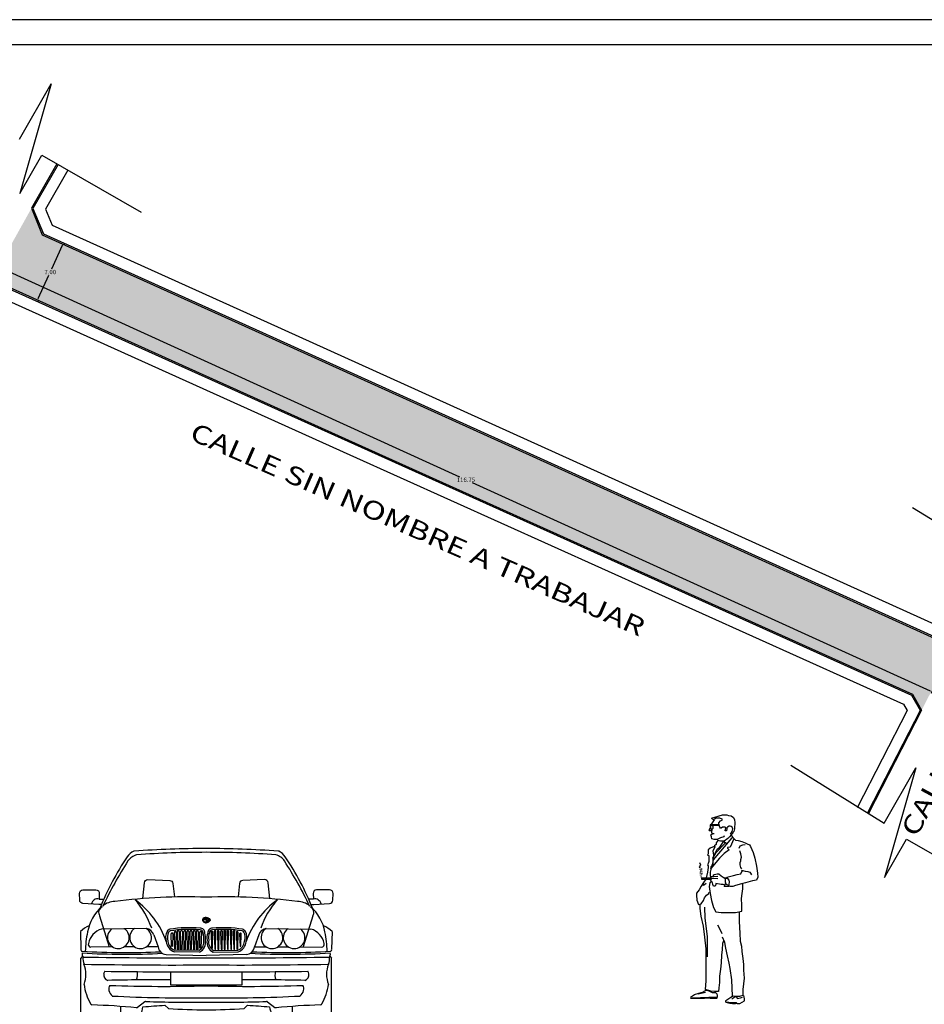
# Model space of a CAD drawing. Units: millimetres. Extents: x 626784 to 627669, y 2138603 to 2138774.
# Drawn here: x 627476 to 627579, y 2138662 to 2138774 of the extents above; entities that cross this region are included whole.
import ezdxf
from ezdxf.enums import TextEntityAlignment as Align

# ---------------------------------------------------------------- set-up
doc = ezdxf.new("R2010")
doc.units = ezdxf.units.MM
doc.header["$PDMODE"] = 32
doc.header["$PDSIZE"] = 0.06
for name, color, linetype in [('Capa cero', 8, 'Continuous'), ('CUADRO', 150, 'Continuous'), ('F', 7, 'Continuous'), ('HUELLAS', 251, 'Continuous'), ('M-T-Electrico', 1, 'Continuous')]:
    doc.layers.add(name, color=color, linetype=linetype)
doc.styles.add('Rusbelth', font='ARIALN.TTF')
doc.dimstyles.get("Standard").update_dxf_attribs({"dimtxt": 0.18, "dimasz": 0.18, "dimexe": 0.18, "dimexo": 0.0625, "dimgap": 0.09, "dimtad": 0, "dimtih": 1, "dimtoh": 1, "dimdec": 4, "dimzin": 0, "dimdsep": 46, "dimtxsty": 'Standard', "dimcen": 0.09, "dimadec": 0, "dimazin": 0, "dimtfac": 1, "dimtdec": 4, "dimtofl": 0, "dimtmove": 0, "dimatfit": 3, "dimfxl": 1, "dimtolj": 1, "dimtzin": 0, "dimarcsym": 0})

# ---------------------------------------------------------------- blocks, each defined once
blk = doc.blocks.new('A$C7747216F')
at = {"layer": 'CUADRO', "color": 0}
blk.add_line((-61.211, 8.639), (12.789, 8.639), dxfattribs=at)
blk = doc.blocks.new('*U139')
at = {"linetype": 'Continuous'}
for points in [[(0.0198, 0.7403), (0.0121, 0.7513), (-0.0012, 0.7403)], [(0.0086, 0.7502), (-0.0012, 0.7403), (0.0121, 0.7513)], [(-0.0012, 0.7403), (0.0086, 0.7502), (-0.0005, 0.7426)], [(0.0055, 0.7487), (-0.0005, 0.7426), (0.0086, 0.7502)], [(-0.0005, 0.7426), (0.0055, 0.7487), (0.0009, 0.7449)], [(0.0029, 0.7469), (0.0009, 0.7449), (0.0055, 0.7487)], [(0.0121, 0.7513), (0.0198, 0.7403), (0.0159, 0.7519)], [(0.0198, 0.7522), (0.0159, 0.7519), (0.0198, 0.7403)], [(0.0198, 0.7263), (0.0237, 0.7265), (0.0198, 0.7403)], [(0.0274, 0.7272), (0.0198, 0.7403), (0.0237, 0.7265)], [(0.0198, 0.7403), (0.0274, 0.7272), (0.0408, 0.7403)], [(0.0309, 0.7282), (0.0408, 0.7403), (0.0274, 0.7272)], [(0.0408, 0.7403), (0.0309, 0.7282), (0.0408, 0.7379)], [(0.034, 0.7297), (0.0408, 0.7379), (0.0309, 0.7282)], [(0.0408, 0.7379), (0.034, 0.7297), (0.04, 0.7356)], [(0.0366, 0.7314), (0.04, 0.7356), (0.034, 0.7297)], [(0.04, 0.7356), (0.0366, 0.7314), (0.0386, 0.7334)]]:
    blk.add_solid(points, dxfattribs=at)
blk = doc.blocks.new('BMW F')
for p, q in [((-235.4632, 379.2821), (-235.3913, 379.0505)), ((-234.6695, 379.2515), (-234.698, 379.2515)), ((-234.6695, 379.27), (-234.6695, 379.2297)), ((-234.6695, 379.2515), (-234.641, 379.2515)), ((-233.8758, 379.2821), (-233.9477, 379.0505)), ((-235.6054, 379.1646), (-235.6028, 379.034)), ((-235.1163, 379.1888), (-235.4485, 379.1834)), ((-234.2227, 379.1888), (-233.8905, 379.1834)), ((-233.7336, 379.1646), (-233.7362, 379.034)), ((-235.0605, 379.1402), (-235.0276, 379.052)), ((-234.2785, 379.1402), (-234.3114, 379.052)), ((-235.3655, 379.0506), (-235.5281, 379.05)), ((-235.2016, 379.0513), (-235.2807, 379.051)), ((-235.0276, 379.052), (-235.1146, 379.0516)), ((-234.7202, 379.012), (-234.9072, 379.0152)), ((-234.7232, 379.0245), (-234.9051, 379.0277)), ((-234.6188, 379.012), (-234.4318, 379.0152)), ((-234.6158, 379.0245), (-234.4339, 379.0277)), ((-234.3114, 379.052), (-234.2244, 379.0516)), ((-234.1374, 379.0513), (-234.0584, 379.051)), ((-233.9735, 379.0506), (-233.8109, 379.05)), ((-235.5902, 378.982), (-235.6018, 378.968)), ((-235.6018, 378.481), (-235.6018, 378.968)), ((-234.9681, 378.9946), (-234.6695, 378.988)), ((-234.3709, 378.9946), (-234.6695, 378.988)), ((-233.7488, 378.982), (-233.7372, 378.968)), ((-233.7372, 378.481), (-233.7372, 378.968)), ((-235.1265, 378.6415), (-235.1801, 378.6009)), ((-234.9767, 378.6173), (-234.9513, 378.593)), ((-234.3624, 378.6173), (-234.3878, 378.593)), ((-234.2126, 378.6415), (-234.1589, 378.6009)), ((-235.6018, 378.481), (-235.5738, 378.4462)), ((-233.7372, 378.481), (-233.7652, 378.4462))]:
    blk.add_line(p, q)
for points in [[(-235.1416, 379.4105), (-235.1295, 379.5288, -0.39468), (-235.1036, 379.5513), (-234.9416, 379.5457, -0.373485), (-234.9176, 379.5233), (-234.9068, 379.4225)], [(-234.1974, 379.4105), (-234.2096, 379.5288, 0.39468), (-234.2354, 379.5513), (-234.3974, 379.5457, 0.373485), (-234.4214, 379.5233), (-234.4322, 379.4225)], [(-235.4689, 379.3673), (-235.5874, 379.3736, -0.388548), (-235.6111, 379.3978), (-235.6129, 379.4492, -0.424512), (-235.5879, 379.4752), (-235.4903, 379.4752, -0.427012), (-235.4653, 379.449), (-235.4672, 379.4068)], [(-233.8701, 379.3673), (-233.7516, 379.3736, 0.388548), (-233.7279, 379.3978), (-233.7261, 379.4492, 0.424512), (-233.7511, 379.4752), (-233.8487, 379.4752, 0.427012), (-233.8737, 379.449), (-233.8719, 379.4068)]]:
    blk.add_lwpolyline(points, format="xyb")
for points in [[(-235.4672, 379.4068), (-235.4311, 379.4051)], [(-233.8719, 379.4068), (-233.9079, 379.4051)], [(-235.4485, 379.3673), (-235.4689, 379.3673)], [(-233.8906, 379.3673), (-233.8701, 379.3673)], [(-234.8705, 379.1666), (-234.8745, 379.0331), (-234.8805, 379.0321), (-234.883, 379.1666)], [(-234.8474, 379.1666), (-234.8515, 379.0331), (-234.8575, 379.0321), (-234.86, 379.1666)], [(-234.8229, 379.1666), (-234.827, 379.0331), (-234.833, 379.0321), (-234.8355, 379.1666)], [(-234.7999, 379.1666), (-234.8039, 379.0331), (-234.8099, 379.0321), (-234.8124, 379.1666)], [(-234.7768, 379.1666), (-234.7808, 379.0331), (-234.7869, 379.0321), (-234.7894, 379.1666)], [(-234.7523, 379.1666), (-234.7563, 379.0331), (-234.7624, 379.0321), (-234.7649, 379.1666)], [(-234.7293, 379.1666), (-234.7333, 379.0331), (-234.7393, 379.0321), (-234.7418, 379.1666)], [(-234.7057, 379.1608), (-234.7097, 379.0443), (-234.7161, 379.0415), (-234.7183, 379.1608)], [(-234.6333, 379.1608), (-234.6293, 379.0443), (-234.623, 379.0415), (-234.6207, 379.1608)], [(-234.6097, 379.1666), (-234.6057, 379.0331), (-234.5997, 379.0321), (-234.5972, 379.1666)], [(-234.5867, 379.1666), (-234.5827, 379.0331), (-234.5766, 379.0321), (-234.5741, 379.1666)], [(-234.5622, 379.1666), (-234.5582, 379.0331), (-234.5521, 379.0321), (-234.5496, 379.1666)], [(-234.5391, 379.1666), (-234.5351, 379.0331), (-234.5291, 379.0321), (-234.5266, 379.1666)], [(-234.5161, 379.1666), (-234.5121, 379.0331), (-234.506, 379.0321), (-234.5035, 379.1666)], [(-234.4916, 379.1666), (-234.4876, 379.0331), (-234.4815, 379.0321), (-234.479, 379.1666)], [(-234.4685, 379.1666), (-234.4645, 379.0331), (-234.4585, 379.0321), (-234.456, 379.1666)], [(-234.918, 379.1488), (-234.9209, 379.0538), (-234.9281, 379.0566), (-234.9306, 379.1488)], [(-234.8935, 379.1594), (-234.8973, 379.035), (-234.9038, 379.0376), (-234.9061, 379.1594)], [(-234.4455, 379.1594), (-234.4417, 379.035), (-234.4352, 379.0376), (-234.4329, 379.1594)], [(-234.421, 379.1488), (-234.4181, 379.0538), (-234.4109, 379.0566), (-234.4084, 379.1488)], [(-235.3085, 378.608), (-235.3085, 378.4817), (-235.337, 378.4462)], [(-234.0305, 378.608), (-234.0305, 378.4817), (-234.002, 378.4462)], [(-235.337, 378.4462), (-235.5738, 378.4462)], [(-234.002, 378.4462), (-233.7652, 378.4462)]]:
    blk.add_lwpolyline(points)
blk.add_lwpolyline([(-234.9337, 378.8664), (-234.4053, 378.8664), (-234.4053, 378.7656), (-234.9337, 378.7656)], close=True)
for centre, radius, start, end in [((-235.1553, 379.6483), 0.1263, 115.24053, 144.0982), ((-235.2038, 379.7511), 0.0125, 94.11856, 115.24053), ((-234.6747, 372.4037), 7.379, 89.95935, 94.11856), ((-234.6747, 372.3757), 7.379, 89.95935, 93.98346), ((-234.6643, 372.4037), 7.379, 85.88144, 90.04065), ((-234.6643, 372.3757), 7.379, 86.01654, 90.04065), ((-234.1352, 379.7511), 0.0125, 64.75947, 85.88144), ((-234.1837, 379.6483), 0.1263, 35.9018, 64.75947), ((-233.4762, 378.5358), 2.1404, 146.33288, 158.06866), ((-232.5737, 377.9767), 3.1797, 147.39094, 154.30912), ((-235.15, 379.6163), 0.1263, 107.22101, 144.0982), ((-234.189, 379.6163), 0.1263, 35.9018, 72.77899), ((-236.7653, 377.9767), 3.1797, 25.69088, 32.60906), ((-235.8628, 378.5358), 2.1404, 21.93134, 33.66712), ((-235.4784, 379.3619), 0.0462, 75.86818, 169.68381), ((-235.3517, 379.2554), 0.1327, 89.0771, 131.22236), ((-234.8255, 375.5139), 3.9094, 87.71271, 97.7036), ((-235.3496, 379.3881), 8.664560171098183e-15, 100.64355, 85.23636), ((-235.6352, 379.004), 0.5896, 18.33664, 42.32683), ((-235.572, 378.8798), 0.6408, 19.13648, 54.42705), ((-234.5135, 375.5139), 3.9094, 82.2964, 92.28729), ((-233.767, 378.8798), 0.6408, 125.57295, 160.86352), ((-233.7039, 379.004), 0.5896, 137.67317, 161.66336), ((-233.9873, 379.2554), 0.1327, 48.77764, 90.9229), ((-233.9894, 379.3881), 8.664560171098183e-15, 94.76364, 79.35645), ((-233.8606, 379.3619), 0.0462, 10.31619, 104.13182), ((-235.2401, 379.1082), 0.3172, 130.25988, 170.27974), ((-235.4213, 379.3075), 0.0489, 119.01913, 211.20623), ((-233.9177, 379.3075), 0.0489, 328.79377, 60.98087), ((-234.0989, 379.1082), 0.3172, 9.72026, 49.74012), ((-235.4695, 379.0317), 0.19, 112.188, 135.63513), ((-234.7895, 378.9984), 0.7805, 167.91351, 178.55737), ((-235.4098, 379.0499), 0.1391, 106.16905, 169.05779), ((-235.3234, 379.1197), 0.0809, 126.57622, 55.28705), ((-235.1584, 379.1197), 0.0809, 123.17436, 58.68891), ((-235.1283, 379.1188), 0.0711, 17.52931, 80.32014), ((-234.8754, 379.121), 0.0964, 151.96968, 198.80522), ((-234.9316, 379.1509), 0.0327, 104.56507, 151.96968), ((-234.8754, 379.121), 0.0838, 151.96968, 198.80522), ((-234.9316, 379.1509), 0.0202, 104.56507, 151.96968), ((-234.7965, 378.2641), 0.9295, 85.02011, 98.8691), ((-234.7965, 378.2641), 0.917, 85.02011, 98.8691), ((-234.8998, 379.1594), 0.00628, 356.55186, 182.1394), ((-234.8768, 379.1666), 0.00628, 356.55186, 182.1394), ((-234.8537, 379.1666), 0.00628, 356.55186, 182.1394), ((-234.8292, 379.1666), 0.00628, 356.55186, 182.1394), ((-234.8062, 379.1666), 0.00628, 356.55186, 182.1394), ((-234.7831, 379.1666), 0.00628, 356.55186, 182.1394), ((-234.7586, 379.1666), 0.00628, 356.55186, 182.1394), ((-234.7355, 379.1666), 0.00628, 356.55186, 182.1394), ((-234.712, 379.1608), 0.00628, 356.55186, 182.1394), ((-234.7145, 379.1566), 0.0336, 356.06818, 92.21584), ((-234.7145, 379.1566), 0.021, 356.06818, 92.21584), ((-234.6245, 379.1566), 0.0336, 87.78416, 183.93182), ((-234.6245, 379.1566), 0.021, 87.78416, 183.93182), ((-234.627, 379.1608), 0.00628, 357.8606, 183.44814), ((-234.5425, 378.2641), 0.9295, 81.1309, 94.97989), ((-234.5425, 378.2641), 0.917, 81.1309, 94.97989), ((-234.6035, 379.1666), 0.00628, 357.8606, 183.44814), ((-234.5804, 379.1666), 0.00628, 357.8606, 183.44814), ((-234.5559, 379.1666), 0.00628, 357.8606, 183.44814), ((-234.5329, 379.1666), 0.00628, 357.8606, 183.44814), ((-234.5098, 379.1666), 0.00628, 357.8606, 183.44814), ((-234.4853, 379.1666), 0.00628, 357.8606, 183.44814), ((-234.4622, 379.1666), 0.00628, 357.8606, 183.44814), ((-234.4392, 379.1594), 0.00628, 357.8606, 183.44814), ((-234.4074, 379.1509), 0.0202, 28.03032, 75.43493), ((-234.4074, 379.1509), 0.0327, 28.03032, 75.43493), ((-234.4636, 379.121), 0.0838, 341.19478, 28.03032), ((-234.4636, 379.121), 0.0964, 341.19478, 28.03032), ((-234.2107, 379.1188), 0.0711, 99.67986, 162.47069), ((-234.1806, 379.1197), 0.0809, 121.31109, 56.82564), ((-234.0157, 379.1197), 0.0809, 124.71295, 53.42378), ((-233.9292, 379.0499), 0.1391, 10.94221, 73.83095), ((-233.8695, 379.0317), 0.19, 44.36487, 67.812), ((-234.5495, 378.9984), 0.7805, 1.44263, 12.08649), ((-234.8814, 379.0968), 0.0855, 184.61501, 252.43514), ((-234.8814, 379.0968), 0.073, 184.61501, 251.05887), ((-234.9243, 379.1488), 0.00628, 356.55186, 182.1394), ((-234.7583, 379.0873), 0.0719, 299.20056, 11.93265), ((-234.7568, 379.0858), 0.0824, 296.36817, 9.89945), ((-234.7903, 379.1181), 0.1036, 351.13259, 20.93477), ((-234.7743, 379.1175), 0.1003, 349.91637, 21.51412), ((-234.5647, 379.1175), 0.1003, 158.48588, 190.08363), ((-234.5822, 379.0858), 0.0824, 170.10055, 243.63183), ((-234.5808, 379.0873), 0.0719, 168.06735, 240.79944), ((-234.5487, 379.1181), 0.1036, 159.06523, 188.86741), ((-234.4576, 379.0968), 0.073, 288.94113, 355.38499), ((-234.4576, 379.0968), 0.0855, 287.56486, 355.38499), ((-234.4147, 379.1488), 0.00628, 357.8606, 183.44814), ((-235.5916, 379.0299), 0.0119, 160.19243, 267.23093), ((-235.2695, 384.769), 5.76, 266.78896, 272.57601), ((-235.528, 379.0695), 0.0195, 159.82922, 269.60496), ((-234.9637, 379.0586), 0.0642, 185.93584, 266.10922), ((-234.3753, 379.0586), 0.0642, 273.89078, 354.06416), ((-234.0695, 384.769), 5.76, 267.42399, 273.21104), ((-233.811, 379.0695), 0.0195, 270.39504, 20.17078), ((-233.7474, 379.0299), 0.0119, 272.76907, 19.80757), ((-235.5541, 378.9979), 0.0395, 168.94513, 215.02858), ((-235.2695, 384.769), 5.7725, 266.78896, 272.71904), ((-235.4675, 378.9643), 0.1194, 174.7099, 200.75164), ((-234.9035, 418.5509), 39.5816, 269.01135, 270.33869), ((-234.4355, 418.5509), 39.5816, 269.66131, 270.98865), ((-234.0695, 384.769), 5.7725, 267.28096, 273.21104), ((-233.8715, 378.9643), 0.1194, 339.24836, 5.2901), ((-233.7849, 378.9979), 0.0395, 324.97142, 11.05487), ((-234.9006, 418.4977), 39.5816, 269.01766, 270.33452), ((-235.765, 378.8468), 0.2004, 338.01763, 22.01883), ((-235.3928, 378.8448), 0.0405, 142.79776, 171.53574), ((-234.8963, 418.4473), 39.5816, 269.23461, 270.32827), ((-235.275, 378.8427), 0.0943, 336.46125, 16.38878), ((-234.4384, 418.4977), 39.5816, 269.66548, 270.98234), ((-234.4427, 418.4473), 39.5816, 269.67173, 270.76539), ((-234.0641, 378.8427), 0.0943, 163.61122, 203.53875), ((-233.9463, 378.8448), 0.0405, 8.46426, 37.20224), ((-233.5741, 378.8468), 0.2004, 157.98117, 201.98237), ((-235.3898, 378.8436), 0.0436, 170.48475, 252.96001), ((-234.8498, 348.8416), 29.9654, 90.16041, 91.05699), ((-234.4892, 348.8416), 29.9654, 88.94301, 89.83959), ((-233.9492, 378.8436), 0.0436, 287.03999, 9.51525), ((-235.1429, 378.8371), 0.4411, 188.51302, 208.53702), ((-235.3476, 378.7383), 0.0477, 147.18233, 193.68012), ((-235.3116, 378.7502), 0.0855, 195.73245, 229.52682), ((-234.976, 390.8264), 12.0693, 268.04537, 271.45521), ((-234.363, 390.8264), 12.0693, 268.54479, 271.95463), ((-234.0274, 378.7502), 0.0855, 310.47318, 344.26755), ((-233.9914, 378.7383), 0.0477, 346.31988, 32.81767), ((-234.1961, 378.8371), 0.4411, 331.46298, 351.48698), ((-234.7772, 390.74), 12.0693, 267.18755, 270.51145), ((-234.5618, 390.74), 12.0693, 269.48855, 272.81245), ((-235.5194, 378.6324), 0.0125, 208.53702, 267.63456), ((-235.8122, 371.5457), 7.0802, 84.94879, 87.63456), ((-235.1877, 378.6109), 0.0125, 264.94879, 307.09431), ((-235.24, 378.6109), 0.0997, 319.41382, 356.951), ((-235.8654, 389.8874), 11.3051, 273.6769, 274.50911), ((-235.1189, 378.6315), 0.0125, 88.37954, 127.09431), ((-234.7772, 390.7085), 12.0693, 268.37954, 270.51145), ((-234.6796, 382.2089), 3.6261, 265.70364, 270.15958), ((-234.5618, 390.7085), 12.0693, 269.48855, 271.62046), ((-234.6594, 382.2089), 3.6261, 269.84042, 274.29636), ((-233.4736, 389.8874), 11.3051, 265.49089, 266.3231), ((-234.2201, 378.6315), 0.0125, 52.90569, 91.62046), ((-234.099, 378.6109), 0.0997, 183.049, 220.58618), ((-234.1513, 378.6109), 0.0125, 232.90569, 275.05121), ((-233.5269, 371.5457), 7.0802, 92.36544, 95.05121), ((-233.8196, 378.6324), 0.0125, 272.36544, 331.46298), ((-235.2286, 379.5233), 0.9794, 265.31963, 273.76485), ((-234.1104, 379.5233), 0.9794, 266.23515, 274.68037)]:
    blk.add_arc(centre, radius, start, end)
blk.add_ellipse((-234.6692, 379.2504), major_axis=(-0.0233, 0), ratio=0.607809, start_param=-1.557878, end_param=1.557878)
at = {"extrusion": (0, 0, -1)}
blk.add_ellipse((-234.6698, 379.2504), major_axis=(0.0233, 0), ratio=0.607809, start_param=-1.557878, end_param=1.557878, dxfattribs=at)
for points in [[(-234.6695, 379.27), (-234.6745, 379.27), (-234.6796, 379.2689), (-234.6898, 379.2645), (-234.6947, 379.2602), (-234.6976, 379.2528), (-234.698, 379.2541), (-234.698, 379.252), (-234.698, 379.2493), (-234.6973, 379.2466), (-234.6941, 379.2404), (-234.6908, 379.2374), (-234.6831, 379.2329), (-234.6785, 379.2315), (-234.6724, 379.2308), (-234.671, 379.2307), (-234.6695, 379.2307)], [(-234.6695, 379.27), (-234.6645, 379.27), (-234.6594, 379.2689), (-234.6492, 379.2645), (-234.6443, 379.2602), (-234.6414, 379.2528), (-234.641, 379.2541), (-234.641, 379.252), (-234.641, 379.2493), (-234.6417, 379.2466), (-234.6449, 379.2404), (-234.6482, 379.2374), (-234.6559, 379.2329), (-234.6605, 379.2315), (-234.6666, 379.2308), (-234.6681, 379.2307), (-234.6695, 379.2307)]]:
    blk.add_open_spline(points, degree=3, knots=[4.723926, 4.723926, 4.723926, 4.723926, 5.284182, 5.284182, 6.025018, 6.025018, 6.283185, 6.283185, 6.283185, 6.624538, 6.624538, 7.153094, 7.153094, 7.68165, 7.68165, 7.842804, 7.842804, 7.842804, 7.842804])
at = {"linetype": 'Continuous', "xscale": 1.090000000000003, "yscale": 1.090000000000003, "zscale": 1.090000000000003}
blk.add_blockref('*U139', (-234.6911, 378.4446), dxfattribs=at)
blk = doc.blocks.new('*D200')
at = {"color": 0, "lineweight": -2, "ltscale": 0.3, "transparency": 16777216}
for p, q in [((627480.93, 2138748.05), (627479.71, 2138745.36)), ((627481.05, 2138748.18), (627481.16, 2138748.14)), ((627478.19, 2138741.99), (627479.41, 2138744.68)), ((627478.17, 2138741.8), (627478.28, 2138741.75))]:
    blk.add_line(p, q, dxfattribs=at)
at = {"color": 0, "ltscale": 0.3, "transparency": 16777216}
for points in [[(627480.9, 2138748.06), (627480.95, 2138748.03), (627481, 2138748.21)], [(627478.17, 2138742), (627478.22, 2138741.98), (627478.12, 2138741.83)]]:
    blk.add_solid(points, dxfattribs=at)
at = {"layer": 'DEFPOINTS', "color": 0, "ltscale": 0.3, "transparency": 16777216}
for p in [(627481, 2138748.21, 645.19), (627481, 2138748.21), (627478.12, 2138741.83, 644)]:
    blk.add_point(p, dxfattribs=at)
at = {"color": 0, "ltscale": 0.3, "transparency": 16777216, "insert": (627479.56, 2138745.02), "char_height": 0.5, "attachment_point": 5}
blk.add_mtext('\\A1;7.00', dxfattribs=at)
blk = doc.blocks.new('*D201')
at = {"color": 0, "lineweight": -2, "ltscale": 0.3, "transparency": 16777216}
for p, q in [((627474.62, 2138747.28), (627473.76, 2138745.37)), ((627473.99, 2138745.46), (627526.2, 2138721.67)), ((627579.91, 2138697.21), (627527.7, 2138720.99)), ((627580.86, 2138698.88), (627579.99, 2138696.97))]:
    blk.add_line(p, q, dxfattribs=at)
at = {"color": 0, "ltscale": 0.3, "transparency": 16777216}
for points in [[(627474.01, 2138745.49), (627473.98, 2138745.43), (627473.83, 2138745.53)], [(627579.92, 2138697.23), (627579.89, 2138697.18), (627580.07, 2138697.13)]]:
    blk.add_solid(points, dxfattribs=at)
at = {"layer": 'DEFPOINTS', "color": 0, "ltscale": 0.3, "transparency": 16777216}
for p in [(627474.65, 2138747.33, 644), (627580.89, 2138698.93, 644), (627580.07, 2138697.13)]:
    blk.add_point(p, dxfattribs=at)
at = {"color": 0, "ltscale": 0.3, "transparency": 16777216, "insert": (627526.95, 2138721.33), "char_height": 0.5, "attachment_point": 5}
blk.add_mtext('\\A1;116.75', dxfattribs=at)

msp = doc.modelspace()

# ---------------------------------------------------------------- hatches: boundary and pattern name
at = {"layer": 'HUELLAS', "ltscale": 0.3}
h = msp.add_hatch(dxfattribs=at)
h.set_pattern_fill('GRAVEL', color=256, scale=0.13)
h.set_pattern_definition([(228.0127875, (2.37744, 3.302), (-26.416000002075, -29.717999998156), [0.444237872, -43.9796287314]), (184.969741, (2.08026, 2.9718), (39.623999984323, 3.302000188107), [0.762326136, -75.4702635616]), (132.5104471, (1.3208, 2.90576), (33.020000013946, -36.32199998732), [0.537525976, -53.2151396323]), (267.273689, (0.03302, 2.08026), (3.302000006916, 66.039999999653), [0.694205876, -68.7263686535]), (292.83365418, (0, 1.38684), (-16.510000001382, 39.623999999422), [0.68072381, -67.391750069]), (357.273689, (0.26416, 0.75946), (-66.039999999653, 3.302000006916), [0.694205876, -68.7263686535]), (37.69424047, (0.95758, 0.72644), (-42.9259999980967, -33.0200000024705), [0.918051758, -90.8870499085]), (72.25532837, (1.68402, 1.28778), (23.114000006213, 72.6439999980225), [0.866735376, -85.8068335825]), (121.42956562, (1.94818, 2.11328), (-26.416000003748, 42.925999997694), [0.6965569, -68.9592094083]), (175.2363583, (1.58496, 2.70764), (36.32199999948, -3.302000005706), [0.795227264, -38.966118035]), (222.3974378, (0.79248, 2.77368), (-39.623999998732, -36.322000001383), [1.028401296, -101.811804266]), (138.81407483, (3.302, 2.04724), (-23.113999998614, 19.81200000161), [0.351005902, -34.7497355716]), (171.4692344, (3.03784, 2.27838), (42.926000001157, -6.603999992509), [0.667786574, -66.111030696]), (225, (2.3774, 2.3774), (-5e-16, -3.302), [0.466972142, -4.202761041]), (203.19859051, (2.1463, 2.7737), (16.51000000045, 6.60399999884), [0.251473716, -24.8958090796]), (291.80140949, (1.91516, 2.6746), (-3.30200000069, 9.90599999977), [0.355635306, -17.426178887]), (30.96375653, (2.04724, 2.3444), (9.90600000024, 6.60399999964), [0.577615558, -18.676187599]), (161.56505118, (2.5425, 2.6416), (6.60400000017, -3.30199999965), [0.417673282, -10.024167552]), (16.389540334, (0, 2.67462), (33.02, 9.906), [0.5851144, -57.9264746743]), (70.34617594, (0.56134, 2.83972), (-13.208000001208, -36.321999999572), [0.490878622, -48.5968803817]), (293.19859051, (2.54254, 3.302), (-6.60399999885, 16.51000000046), [0.50294413, -24.6443386656]), (343.61045967, (2.74066, 2.83972), (-33.020000000692, 9.90599999769), [0.5851144, -57.9264746743]), (339.44395478, (0, 0.62738), (-16.51, 6.604), [0.56424576, -27.648054607]), (294.7751406, (0.52832, 0.42926), (-16.510000019652, 36.321999991065), [0.472773756, -46.804671395]), (66.80140949, (2.57556, 0), (6.60399999896, 16.510000000415), [0.50294413, -24.6443386656]), (17.35402464, (2.77368, 0.46228), (-42.925999999146, -13.208000002772), [0.553517562, -54.7980887743]), (69.44395478, (0.95758, 0), (-6.604000000115, -16.509999999954), [0.28212288, -27.930177487]), (101.309932474, (2.37744, 0), (-3.302, 13.208), [0.16836898, -16.668593454]), (165.96375653, (2.3444, 0.1651), (9.906, -3.302), [0.68072381, -12.933770966]), (186.00900596, (1.68402, 0.3302), (33.019999999825, 3.302000001728), [0.6308471, -62.4537743223]), (303.69006753, (2.0472, 2.0472), (-3.30200000046, 6.60399999977), [0.476221044, -11.4293092676]), (353.15722659, (2.3114, 1.651), (56.1340000003454, -6.603999997061), [0.831423788, -82.3108117845]), (60.9453959, (3.1369, 1.55194), (-13.208000000364, -23.113999999792), [0.339960712, -33.6562100135]), (90, (3.302, 1.849), (-3.302, 3.302), [0.19812, -3.10388]), (120.25643716, (1.61798, 0.42926), (13.207999998384, -23.114000000923), [0.458727048, -45.414123005]), (48.0127875, (1.38684, 0.8255), (26.416000002178, 29.717999998063), [0.888475744, -43.5353908594]), (0, (1.9812, 1.486), (3.302, 3.302), [0.85852, -2.44348]), (325.3048465, (2.83972, 1.4859), (33.020000012508, -23.11399998213), [0.522092428, -51.6871117414]), (254.0546041, (3.269, 1.1887), (-3.30199999977, -13.20800000006), [0.480777804, -23.5581450504]), (207.64597536, (3.1369, 0.72644), (-62.738000002305, -33.01999999562), [0.78278863, -77.49620375]), (175.42607874, (2.44348, 0.36322), (-42.9259999999985, 3.301999999999), [0.828138298, -81.985600393])])
h.paths.add_polyline_path([(627577.857, 2138696.884), (627578.899, 2138695.048), (627583.591, 2138704.202), (627580.76, 2138703.096), (627503.698, 2138737.971), (627478.657, 2138749.266), (627477.42, 2138752.292), (627472.088, 2138742.747), (627474.472, 2138743.472), (627514.322, 2138725.511)])

# ---------------------------------------------------------------- linework, layer by layer
at = {"color": 0}
msp.add_lwpolyline([(627413.413, 2138603.378), (627669.036, 2138603.378), (627669.036, 2138773.793), (627413.413, 2138773.793)], close=True, dxfattribs=at)
msp.add_lwpolyline([(627413.413, 2138773.793), (627413.413, 2138603.378), (627669.036, 2138603.378), (627669.036, 2138773.793), (627413.413, 2138773.793)], dxfattribs=at)
at = {"layer": 'Capa cero'}
for p, q in [((627474.461, 2138743.312, -0.598), (627514.26, 2138725.374, -0.598)), ((627474.373, 2138741.926, -0.598), (627513.726, 2138724.189, -0.598)), ((627514.26, 2138725.374, -0.598), (627577.751, 2138696.767, -0.598)), ((627513.726, 2138724.189, -0.598), (627576.83, 2138695.757, -0.598)), ((627577.751, 2138696.767, -0.598), (627578.768, 2138694.974, -0.598)), ((627576.83, 2138695.757, -0.598), (627577.251, 2138695.014, -0.598)), ((627577.251, 2138695.014, -0.598), (627571.559, 2138683.939, -0.598)), ((627578.765, 2138695.117, -0.598), (627572.715, 2138683.345, -0.598))]:
    msp.add_line(p, q, dxfattribs=at)
for points, elevation in [([(627480.315, 2138757.37), (627477.42, 2138752.292), (627478.657, 2138749.266), (627503.698, 2138737.971), (627580.76, 2138703.096), (627583.591, 2138704.202), (627587.645, 2138712.118)], 0.599), ([(627480.446, 2138757.295), (627477.586, 2138752.281), (627478.773, 2138749.378), (627503.76, 2138738.108), (627580.764, 2138703.259), (627583.483, 2138704.321), (627587.511, 2138712.187)], 0.599), ([(627481.575, 2138756.651), (627479.029, 2138752.187), (627479.78, 2138750.35), (627504.295, 2138739.293), (627580.801, 2138704.669), (627582.551, 2138705.353), (627586.354, 2138712.779)], 0.599), ([(627472.088, 2138742.747), (627474.472, 2138743.472), (627514.322, 2138725.511), (627577.857, 2138696.884), (627578.899, 2138695.048), (627572.849, 2138683.276)], -0.598)]:
    msp.add_lwpolyline(points, dxfattribs=dict(at, elevation=elevation))
at = {"layer": 'F', "color": 0, "linetype": 'Continuous'}
for p, q in [((627554.934, 2138682.756), (627556.216, 2138683.123)), ((627556.216, 2138683.123), (627556.704, 2138683.123)), ((627556.704, 2138683.123), (627556.888, 2138683.061)), ((627556.888, 2138683.061), (627557.193, 2138683)), ((627557.193, 2138683), (627557.437, 2138682.817)), ((627554.778, 2138681.996), (627554.812, 2138681.912)), ((627555.818, 2138681.996), (627554.778, 2138681.996)), ((627554.934, 2138682.084), (627554.812, 2138681.962)), ((627554.812, 2138681.98), (627554.812, 2138681.595)), ((627555.153, 2138681.98), (627554.812, 2138681.98)), ((627554.812, 2138681.962), (627554.873, 2138681.901)), ((627554.873, 2138681.718), (627554.812, 2138681.595)), ((627554.873, 2138681.901), (627555.117, 2138681.901)), ((627555.056, 2138682.634), (627554.934, 2138682.756)), ((627555.239, 2138682.573), (627554.934, 2138682.084)), ((627555.117, 2138682.573), (627555.056, 2138682.634)), ((627555.3, 2138682.634), (627555.117, 2138682.573)), ((627555.117, 2138681.901), (627555.117, 2138681.84)), ((627555.117, 2138681.84), (627555.117, 2138681.718)), ((627555.153, 2138681.595), (627555.153, 2138681.98)), ((627555.153, 2138681.932), (627555.84, 2138681.932)), ((627555.484, 2138682.756), (627555.3, 2138682.634)), ((627555.667, 2138682.756), (627555.484, 2138682.756)), ((627555.911, 2138682.756), (627555.667, 2138682.756)), ((627555.789, 2138682.206), (627555.972, 2138682.451)), ((627555.789, 2138682.084), (627555.789, 2138682.206)), ((627555.911, 2138681.718), (627555.789, 2138682.084)), ((627555.84, 2138681.932), (627555.818, 2138681.996)), ((627556.155, 2138682.634), (627555.911, 2138682.756)), ((627555.972, 2138681.595), (627555.911, 2138681.718)), ((627555.972, 2138682.451), (627556.216, 2138682.573)), ((627556.216, 2138681.718), (627556.033, 2138681.595)), ((627556.216, 2138682.573), (627556.155, 2138682.634)), ((627556.46, 2138681.718), (627556.216, 2138681.718)), ((627556.582, 2138681.656), (627556.46, 2138681.718)), ((627556.765, 2138681.718), (627556.704, 2138681.656)), ((627556.949, 2138681.84), (627556.765, 2138681.718)), ((627557.071, 2138681.84), (627556.949, 2138681.84)), ((627557.193, 2138681.779), (627557.071, 2138681.84)), ((627557.315, 2138681.718), (627557.193, 2138681.779)), ((627557.376, 2138681.534), (627557.315, 2138681.718)), ((627557.437, 2138682.817), (627557.559, 2138682.573)), ((627557.559, 2138682.573), (627557.62, 2138682.267)), ((627557.62, 2138682.023), (627557.559, 2138681.779)), ((627557.559, 2138681.779), (627557.559, 2138681.534)), ((627557.62, 2138682.267), (627557.62, 2138682.023)), ((627554.812, 2138681.595), (627554.629, 2138681.412)), ((627554.629, 2138681.412), (627554.69, 2138681.351)), ((627554.69, 2138681.351), (627554.934, 2138681.351)), ((627554.812, 2138681.595), (627554.913, 2138681.537)), ((627554.873, 2138680.862), (627555.117, 2138680.984)), ((627554.934, 2138680.618), (627554.873, 2138680.862)), ((627554.913, 2138681.537), (627555.057, 2138681.537)), ((627555.056, 2138681.412), (627554.934, 2138681.351)), ((627554.934, 2138681.351), (627554.934, 2138681.29)), ((627554.934, 2138681.29), (627554.934, 2138681.168)), ((627554.934, 2138681.168), (627554.995, 2138681.046)), ((627554.995, 2138680.374), (627554.934, 2138680.618)), ((627554.995, 2138681.046), (627555.117, 2138680.984)), ((627555.057, 2138681.537), (627555.153, 2138681.595)), ((627555.117, 2138680.984), (627555.239, 2138680.984)), ((627556.033, 2138681.595), (627555.972, 2138681.595)), ((627556.338, 2138680.618), (627555.972, 2138680.496)), ((627556.399, 2138680.74), (627556.338, 2138680.618)), ((627556.521, 2138681.29), (627556.582, 2138681.656)), ((627556.643, 2138681.29), (627556.521, 2138681.29)), ((627556.704, 2138681.534), (627556.643, 2138681.351)), ((627556.643, 2138681.351), (627556.643, 2138681.29)), ((627556.704, 2138681.656), (627556.704, 2138681.534)), ((627557.01, 2138680.618), (627556.827, 2138680.435)), ((627557.193, 2138680.862), (627557.01, 2138680.618)), ((627557.132, 2138680.923), (627557.315, 2138681.229)), ((627557.254, 2138680.923), (627557.132, 2138680.923)), ((627557.193, 2138680.923), (627557.254, 2138680.679)), ((627557.376, 2138681.046), (627557.254, 2138680.923)), ((627557.254, 2138680.679), (627557.376, 2138680.557)), ((627557.315, 2138681.229), (627557.376, 2138681.534)), ((627557.498, 2138681.229), (627557.376, 2138681.107)), ((627557.376, 2138681.107), (627557.376, 2138681.046)), ((627557.559, 2138681.534), (627557.498, 2138681.229)), ((627555.239, 2138680.312), (627554.995, 2138680.374)), ((627555.239, 2138679.518), (627554.995, 2138679.396)), ((627555.362, 2138679.518), (627555.117, 2138679.03)), ((627555.606, 2138680.312), (627555.239, 2138680.312)), ((627555.3, 2138679.579), (627555.239, 2138679.518)), ((627555.484, 2138679.763), (627555.3, 2138679.579)), ((627556.521, 2138679.885), (627555.423, 2138678.785)), ((627555.606, 2138680.068), (627555.484, 2138679.946)), ((627555.484, 2138679.946), (627555.484, 2138679.824)), ((627555.484, 2138679.824), (627555.484, 2138679.763)), ((627555.972, 2138680.496), (627555.606, 2138680.312)), ((627555.667, 2138680.19), (627555.606, 2138680.068)), ((627555.606, 2138679.213), (627555.911, 2138679.457)), ((627555.972, 2138680.129), (627555.667, 2138680.19)), ((627555.789, 2138678.724), (627557.315, 2138680.496)), ((627555.911, 2138679.457), (627556.338, 2138680.129)), ((627556.094, 2138680.129), (627555.972, 2138680.129)), ((627556.399, 2138680.129), (627556.094, 2138680.129)), ((627556.277, 2138680.129), (627556.521, 2138679.885)), ((627556.704, 2138679.824), (627556.277, 2138680.129)), ((627556.827, 2138680.435), (627556.399, 2138680.129)), ((627557.315, 2138680.496), (627556.704, 2138679.824)), ((627557.071, 2138679.457), (627556.765, 2138679.396)), ((627557.498, 2138680.374), (627557.071, 2138679.457)), ((627557.376, 2138680.557), (627557.498, 2138680.435)), ((627557.498, 2138680.435), (627557.681, 2138680.251)), ((627557.681, 2138680.251), (627557.986, 2138680.19)), ((627557.986, 2138680.19), (627558.414, 2138680.068)), ((627558.108, 2138679.335), (627558.23, 2138679.579)), ((627558.23, 2138679.579), (627558.536, 2138679.702)), ((627558.414, 2138680.068), (627558.78, 2138679.946)), ((627558.536, 2138679.702), (627558.78, 2138679.763)), ((627558.78, 2138679.946), (627559.024, 2138679.824)), ((627559.024, 2138679.824), (627559.268, 2138679.702)), ((627559.268, 2138679.702), (627559.39, 2138679.518)), ((627559.39, 2138679.518), (627559.695, 2138678.846)), ((627554.568, 2138678.663), (627554.507, 2138678.541)), ((627554.507, 2138678.541), (627554.629, 2138678.48)), ((627554.751, 2138679.274), (627554.568, 2138679.152)), ((627554.568, 2138679.152), (627554.568, 2138678.724)), ((627554.568, 2138678.724), (627554.568, 2138678.663)), ((627554.629, 2138678.48), (627554.629, 2138678.419)), ((627554.629, 2138678.419), (627554.629, 2138678.297)), ((627554.995, 2138679.396), (627554.751, 2138679.335)), ((627554.751, 2138679.335), (627554.751, 2138679.274)), ((627555.117, 2138679.03), (627555.178, 2138678.541)), ((627555.423, 2138678.785), (627555.117, 2138678.174)), ((627555.117, 2138678.174), (627555.3, 2138678.602)), ((627555.178, 2138678.541), (627555.117, 2138678.052)), ((627555.178, 2138677.991), (627555.789, 2138678.724)), ((627555.3, 2138678.602), (627555.606, 2138679.213)), ((627556.399, 2138678.724), (627555.85, 2138678.174)), ((627556.949, 2138679.152), (627556.399, 2138678.724)), ((627556.765, 2138679.396), (627556.765, 2138679.335)), ((627556.765, 2138679.335), (627556.949, 2138679.152)), ((627558.292, 2138678.663), (627558.169, 2138679.03)), ((627558.353, 2138678.297), (627558.292, 2138678.663)), ((627559.695, 2138678.846), (627559.879, 2138678.174)), ((627553.593, 2138677.205), (627553.713, 2138677.406)), ((627553.713, 2138677.406), (627553.617, 2138677.671)), ((627554.568, 2138677.564), (627554.507, 2138677.441)), ((627554.507, 2138677.441), (627554.568, 2138677.319)), ((627554.629, 2138677.808), (627554.568, 2138677.564)), ((627554.568, 2138677.319), (627554.568, 2138677.136)), ((627554.629, 2138678.297), (627554.629, 2138678.052)), ((627554.629, 2138678.052), (627554.629, 2138677.808)), ((627555.85, 2138678.174), (627554.873, 2138677.014)), ((627554.873, 2138677.014), (627555.117, 2138677.564)), ((627555.056, 2138677.38), (627554.873, 2138677.197)), ((627555.117, 2138677.564), (627555.056, 2138677.38)), ((627555.117, 2138678.052), (627555.117, 2138677.564)), ((627555.117, 2138677.564), (627555.178, 2138677.991)), ((627558.23, 2138677.686), (627558.292, 2138677.869)), ((627558.23, 2138677.441), (627558.23, 2138677.686)), ((627558.292, 2138677.136), (627558.23, 2138677.441)), ((627558.292, 2138678.052), (627558.353, 2138678.297)), ((627558.292, 2138677.869), (627558.292, 2138678.052)), ((627559.879, 2138678.174), (627560.062, 2138677.258)), ((627560.062, 2138677.258), (627560.184, 2138676.464)), ((627553.657, 2138677.092), (627553.593, 2138677.205)), ((627553.657, 2138676.875), (627553.633, 2138676.923)), ((627553.657, 2138677.06), (627553.657, 2138677.092)), ((627553.697, 2138676.384), (627553.681, 2138676.433)), ((627553.689, 2138676.561), (627553.697, 2138676.642)), ((627553.705, 2138676.248), (627553.705, 2138676.288)), ((627553.721, 2138676.794), (627553.721, 2138676.843)), ((627553.77, 2138676.65), (627553.778, 2138676.698)), ((627553.794, 2138676.151), (627553.794, 2138676.175)), ((627553.802, 2138676.392), (627553.818, 2138676.32)), ((627553.826, 2138677.012), (627553.818, 2138676.907)), ((627553.85, 2138676.513), (627553.834, 2138676.449)), ((627553.85, 2138676.706), (627553.874, 2138676.746)), ((627554.507, 2138676.586), (627554.347, 2138675.938)), ((627554.568, 2138677.136), (627554.507, 2138676.586)), ((627554.873, 2138676.892), (627554.812, 2138676.586)), ((627554.812, 2138676.586), (627554.812, 2138676.159)), ((627554.812, 2138676.159), (627554.873, 2138676.036)), ((627554.873, 2138677.197), (627554.873, 2138676.892)), ((627554.873, 2138676.036), (627554.934, 2138676.097)), ((627554.934, 2138676.097), (627555.209, 2138676.107)), ((627555.178, 2138676.281), (627555.3, 2138676.342)), ((627555.178, 2138676.146), (627555.178, 2138676.281)), ((627555.209, 2138676.107), (627555.663, 2138676.136)), ((627555.3, 2138676.342), (627555.606, 2138676.403)), ((627555.606, 2138676.403), (627555.789, 2138676.403)), ((627555.789, 2138676.403), (627556.033, 2138676.159)), ((627556.033, 2138676.159), (627556.277, 2138676.036)), ((627556.704, 2138676.036), (627557.437, 2138676.22)), ((627557.437, 2138676.22), (627557.864, 2138676.342)), ((627557.864, 2138676.342), (627558.292, 2138676.403)), ((627558.414, 2138676.953), (627558.292, 2138677.136)), ((627558.292, 2138676.403), (627558.414, 2138676.647)), ((627558.353, 2138676.831), (627558.78, 2138676.708)), ((627558.475, 2138676.708), (627558.353, 2138676.831)), ((627558.414, 2138676.647), (627558.475, 2138676.708)), ((627558.78, 2138676.708), (627559.085, 2138676.647)), ((627559.085, 2138676.647), (627559.329, 2138676.586)), ((627559.329, 2138676.586), (627559.39, 2138676.464)), ((627559.39, 2138676.464), (627559.512, 2138676.281)), ((627560.184, 2138676.464), (627560.245, 2138676.036)), ((627553.774, 2138674.998), (627553.53, 2138674.57)), ((627553.77, 2138676.006), (627553.77, 2138676.055)), ((627554.019, 2138675.425), (627553.774, 2138674.998)), ((627553.81, 2138675.955), (627553.797, 2138675.788)), ((627553.797, 2138675.788), (627554.883, 2138675.775)), ((627553.81, 2138675.955), (627554.902, 2138675.935)), ((627554.298, 2138675.782), (627554.019, 2138675.425)), ((627554.019, 2138675.059), (627554.019, 2138675.364)), ((627554.324, 2138675.303), (627554.019, 2138675.059)), ((627554.751, 2138675.364), (627554.69, 2138674.937)), ((627554.934, 2138675.487), (627554.751, 2138675.364)), ((627554.973, 2138675.912), (627554.812, 2138675.67)), ((627554.812, 2138675.67), (627554.934, 2138675.487)), ((627554.907, 2138675.915), (627554.873, 2138676.036)), ((627554.907, 2138675.915), (627555.66, 2138675.865)), ((627555.056, 2138675.425), (627554.934, 2138675.487)), ((627555.117, 2138675.181), (627555.056, 2138675.425)), ((627555.178, 2138674.998), (627555.117, 2138675.181)), ((627555.362, 2138674.998), (627555.178, 2138674.998)), ((627555.423, 2138675.181), (627555.362, 2138674.998)), ((627555.423, 2138675.303), (627555.423, 2138675.181)), ((627556.033, 2138675.181), (627555.423, 2138675.303)), ((627556.277, 2138675.181), (627556.033, 2138675.181)), ((627556.277, 2138676.036), (627556.46, 2138675.914)), ((627556.521, 2138675.12), (627556.277, 2138675.181)), ((627556.399, 2138674.937), (627556.521, 2138675.12)), ((627556.46, 2138675.914), (627556.521, 2138675.792)), ((627556.704, 2138675.914), (627556.46, 2138675.914)), ((627556.582, 2138675.303), (627556.46, 2138675.242)), ((627556.46, 2138675.242), (627556.704, 2138675.181)), ((627556.521, 2138675.792), (627556.521, 2138675.487)), ((627556.521, 2138675.487), (627556.582, 2138675.303)), ((627556.643, 2138675.975), (627556.582, 2138675.914)), ((627556.582, 2138675.914), (627556.704, 2138675.914)), ((627556.704, 2138675.914), (627556.643, 2138675.975)), ((627556.827, 2138675.853), (627556.704, 2138675.914)), ((627556.704, 2138675.181), (627556.888, 2138675.12)), ((627556.949, 2138675.67), (627556.827, 2138675.853)), ((627556.888, 2138674.998), (627556.949, 2138675.181)), ((627557.071, 2138674.937), (627556.888, 2138674.998)), ((627557.01, 2138675.487), (627556.949, 2138675.67)), ((627556.949, 2138675.181), (627557.01, 2138675.487)), ((627557.681, 2138675.059), (627557.376, 2138674.937)), ((627558.353, 2138675.242), (627557.681, 2138675.059)), ((627558.841, 2138675.364), (627558.353, 2138675.242)), ((627558.536, 2138674.692), (627558.536, 2138675.303)), ((627559.634, 2138675.609), (627558.841, 2138675.364)), ((627560.062, 2138675.67), (627559.634, 2138675.609)), ((627560.245, 2138676.036), (627560.062, 2138675.67)), ((627553.53, 2138674.57), (627553.225, 2138674.204)), ((627553.225, 2138674.204), (627553.225, 2138673.959)), ((627553.225, 2138673.959), (627553.286, 2138673.41)), ((627554.141, 2138673.654), (627554.385, 2138673.959)), ((627554.385, 2138673.959), (627554.629, 2138674.143)), ((627554.629, 2138674.143), (627554.69, 2138674.326)), ((627554.69, 2138674.937), (627554.812, 2138674.143)), ((627554.812, 2138674.143), (627554.934, 2138673.349)), ((627556.521, 2138674.937), (627556.399, 2138674.937)), ((627556.949, 2138674.937), (627556.521, 2138674.937)), ((627557.376, 2138674.937), (627557.071, 2138674.937)), ((627558.353, 2138673.532), (627558.414, 2138673.898)), ((627558.414, 2138673.898), (627558.536, 2138674.692)), ((627553.286, 2138673.41), (627553.469, 2138672.921)), ((627553.469, 2138672.921), (627553.774, 2138672.982)), ((627553.652, 2138672.432), (627553.652, 2138672.921)), ((627553.774, 2138672.982), (627554.019, 2138673.349)), ((627554.019, 2138673.349), (627554.141, 2138673.654)), ((627554.934, 2138673.349), (627555.178, 2138672.554)), ((627558.414, 2138672.86), (627558.353, 2138673.532)), ((627558.414, 2138672.127), (627558.414, 2138672.86)), ((627558.414, 2138672.127), (627558.414, 2138672.86)), ((627553.774, 2138671.577), (627553.652, 2138672.432)), ((627554.141, 2138672.615), (627554.202, 2138671.333)), ((627555.178, 2138672.554), (627555.423, 2138672.066)), ((627555.423, 2138672.066), (627556.033, 2138672.005)), ((627556.033, 2138672.005), (627556.949, 2138672.005)), ((627556.949, 2138672.005), (627557.681, 2138672.005)), ((627557.681, 2138672.005), (627558.414, 2138672.127)), ((627558.108, 2138672.066), (627558.108, 2138670.966)), ((627554.019, 2138670.416), (627553.774, 2138671.577)), ((627554.202, 2138671.333), (627554.446, 2138669.256)), ((627555.911, 2138670.111), (627555.667, 2138670.538)), ((627558.108, 2138670.966), (627558.169, 2138669.622)), ((627554.202, 2138669.195), (627554.019, 2138670.416)), ((627556.155, 2138669.561), (627555.911, 2138670.111)), ((627558.169, 2138669.622), (627558.23, 2138668.706)), ((627554.324, 2138667.851), (627554.202, 2138669.195)), ((627554.446, 2138669.256), (627554.446, 2138666.934)), ((627556.216, 2138668.462), (627556.155, 2138667.79)), ((627556.46, 2138668.584), (627556.216, 2138669.195)), ((627556.338, 2138668.828), (627556.216, 2138668.462)), ((627556.582, 2138667.912), (627556.46, 2138668.584)), ((627558.23, 2138668.706), (627558.353, 2138668.156)), ((627554.324, 2138666.629), (627554.324, 2138667.851)), ((627556.094, 2138667.118), (627556.033, 2138666.262)), ((627556.155, 2138667.79), (627556.094, 2138667.118)), ((627556.765, 2138667.056), (627556.582, 2138667.912)), ((627558.353, 2138668.156), (627558.414, 2138667.545)), ((627558.414, 2138667.545), (627558.536, 2138666.751)), ((627554.324, 2138665.468), (627554.324, 2138666.629)), ((627556.033, 2138666.262), (627555.972, 2138665.529)), ((627556.949, 2138666.201), (627556.765, 2138667.056)), ((627557.071, 2138665.59), (627556.949, 2138666.201)), ((627558.536, 2138666.751), (627558.597, 2138666.079)), ((627558.597, 2138666.079), (627558.597, 2138665.407)), ((627554.324, 2138664.185), (627554.324, 2138665.468)), ((627555.972, 2138665.529), (627555.85, 2138664.735)), ((627557.254, 2138664.308), (627557.071, 2138665.59)), ((627558.597, 2138665.407), (627558.658, 2138664.491)), ((627554.263, 2138663.208), (627554.324, 2138664.185)), ((627555.85, 2138664.002), (627555.789, 2138663.391)), ((627555.85, 2138664.735), (627555.85, 2138664.002)), ((627557.349, 2138662.469), (627557.254, 2138664.308)), ((627558.658, 2138664.491), (627558.509, 2138663.202)), ((627552.554, 2138662.353), (627553.007, 2138662.656)), ((627553.007, 2138662.656), (627553.496, 2138662.778)), ((627554.282, 2138662.886), (627553.435, 2138662.68)), ((627553.496, 2138662.778), (627554.045, 2138662.961)), ((627554.045, 2138662.961), (627554.106, 2138663.022)), ((627554.106, 2138663.022), (627554.324, 2138663.147)), ((627554.873, 2138663.025), (627554.263, 2138663.208)), ((627554.69, 2138663.025), (627554.324, 2138663.086)), ((627555.056, 2138662.841), (627554.69, 2138663.025)), ((627555.3, 2138662.964), (627554.873, 2138663.025)), ((627555.423, 2138662.841), (627555.056, 2138662.841)), ((627555.728, 2138662.964), (627555.3, 2138662.964)), ((627555.423, 2138662.841), (627555.545, 2138662.719)), ((627555.545, 2138662.719), (627555.606, 2138662.536)), ((627555.789, 2138663.391), (627555.728, 2138662.964)), ((627558.509, 2138663.202), (627558.509, 2138662.53)), ((627554.141, 2138662.169), (627552.555, 2138662.185)), ((627554.629, 2138662.292), (627552.737, 2138662.231)), ((627554.568, 2138662.231), (627554.141, 2138662.169)), ((627554.812, 2138662.169), (627554.568, 2138662.231)), ((627554.812, 2138662.292), (627554.629, 2138662.292)), ((627555.606, 2138662.292), (627554.812, 2138662.292)), ((627555.606, 2138662.169), (627554.812, 2138662.169)), ((627555.606, 2138662.536), (627555.606, 2138662.292)), ((627556.677, 2138661.98), (627556.555, 2138661.919)), ((627556.555, 2138661.919), (627556.555, 2138661.797)), ((627556.555, 2138661.797), (627557.349, 2138661.736)), ((627556.921, 2138662.164), (627556.677, 2138661.98)), ((627557.166, 2138662.286), (627556.921, 2138662.164)), ((627557.349, 2138662.408), (627557.166, 2138662.286)), ((627557.594, 2138662.35), (627557.258, 2138662.125)), ((627557.715, 2138662.408), (627557.349, 2138662.469)), ((627557.471, 2138662.469), (627557.349, 2138662.408)), ((627557.349, 2138661.736), (627557.776, 2138661.736)), ((627557.654, 2138662.408), (627557.471, 2138662.469)), ((627557.837, 2138662.286), (627557.654, 2138662.408)), ((627558.142, 2138662.408), (627557.715, 2138662.408)), ((627557.776, 2138661.736), (627557.885, 2138661.617)), ((627557.898, 2138662.225), (627557.837, 2138662.286)), ((627557.885, 2138661.617), (627558.19, 2138661.617)), ((627557.898, 2138662.164), (627557.898, 2138662.225)), ((627558.203, 2138662.225), (627557.898, 2138662.164)), ((627558.509, 2138662.53), (627558.142, 2138662.408)), ((627558.19, 2138661.617), (627558.692, 2138661.919)), ((627558.448, 2138662.286), (627558.203, 2138662.225)), ((627558.692, 2138662.164), (627558.631, 2138662.53)), ((627558.692, 2138661.919), (627558.692, 2138662.164))]:
    msp.add_line(p, q, dxfattribs=at)
msp.add_lwpolyline([(627557.837, 2138661.604), (627557.677, 2138661.593), (627557.516, 2138661.59), (627557.356, 2138661.594), (627557.196, 2138661.607), (627557.037, 2138661.627), (627556.879, 2138661.655), (627556.722, 2138661.691), (627556.568, 2138661.734)], dxfattribs=at)
at = {"layer": 'M-T-Electrico', "color": 5, "ltscale": 0.3}
for p, q in [((627476.059, 2138760.163, -644.595), (627479.684, 2138766.482, -644.595)), ((627479.684, 2138766.482, -644.595), (627476.097, 2138753.961, -644.595)), ((627476.097, 2138753.961, -644.595), (627478.613, 2138758.346, -644.595)), ((627478.613, 2138758.346, -644.595), (627489.936, 2138751.85, -644.595)), ((627577.853, 2138718.188, -644.595), (627588.513, 2138711.58, -644.595)), ((627563.975, 2138688.777, -644.595), (627574.635, 2138682.169, -644.595)), ((627574.635, 2138682.169, -644.595), (627578.261, 2138688.488, -644.595)), ((627578.261, 2138688.488, -644.595), (627574.673, 2138675.966, -644.595)), ((627574.673, 2138675.966, -644.595), (627577.19, 2138680.352, -644.595)), ((627577.19, 2138680.352, -644.595), (627588.512, 2138673.856, -644.595))]:
    msp.add_line(p, q, dxfattribs=at)

# ---------------------------------------------------------------- block references
at = {"color": 0, "xscale": 2.938873912044187, "yscale": 2.938873912044187, "zscale": 2.938873912044187}
msp.add_blockref('A$C7747216F', (627596.211, 2138745.563), dxfattribs=at)
at = {"xscale": 15.32036926189789, "yscale": 15.32036926189789, "zscale": 15.32036926189789}
msp.add_blockref('BMW F', (631092.569, 2132860.869), dxfattribs=at)

# ---------------------------------------------------------------- texts
at = {"layer": 'Capa cero', "color": 2, "style": 'Rusbelth', "width": 1.3}
for s, rotation, p in [('CALLE SIN NOMBRE A TRABAJAR', 336.32686, (627521.34, 2138715.413, -644.595)), ('CALLE SIN NOMBRE', 61.85686, (627585.656, 2138695.843, -644.595))]:
    msp.add_text(s, height=2.1, rotation=rotation, dxfattribs=at).set_placement(p, align=Align.MIDDLE)

# ---------------------------------------------------------------- dimensions: what is measured, and where the dimension line sits
at = {"ltscale": 0.3}
for p1, p2, distance, picture, middle in [((627478.118, 2138741.829), (627480.996, 2138748.211, 1.197), -0.003, '*D200', (627479.56, 2138745.018, -643.997)), ((627474.6506, 2138747.3342), (627580.8897, 2138698.9328), -1.9783, '*D201', (627526.95, 2138721.3333, -643.997))]:
    dim = msp.add_aligned_dim(p1=p1, p2=p2, distance=distance, dimstyle='Standard', override={"dimtxt": 0.5, "dimdec": 2}, dxfattribs=at)
    dim.commit()
    dim.dimension.update_dxf_attribs({"geometry": picture, "text_midpoint": middle})

doc.saveas('drawing.dxf')
